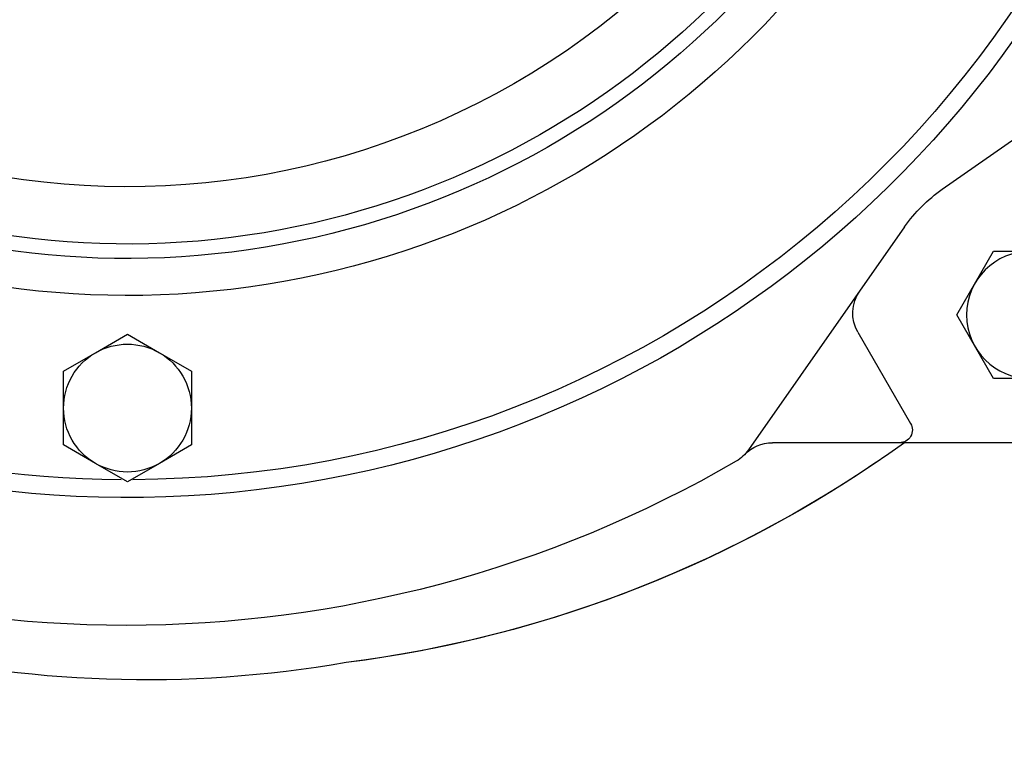
# Model space of a CAD drawing. Units: millimetres. Extents: x -1137 to 3458, y -1604 to 2904.
# Drawn here: x 1013 to 1013, y 477 to 477 of the extents above; entities that cross this region are included whole.
import ezdxf

# ---------------------------------------------------------------- set-up
doc = ezdxf.new("R2010")
doc.units = ezdxf.units.MM
doc.layers.add('ARQ - LAYOUT', color=5, linetype='Continuous')

# ---------------------------------------------------------------- blocks, each defined once
blk = doc.blocks.new('A$C1FE515FA')
for p, q in [((0.03880654206091094, 0.03836424824157803), (0.02135868802679397, 0.05058136716195349)), ((0.04175344935629255, 0.03541734094631011), (0.05397056827655433, 0.01796948691207945)), ((0.0454084477246397, 0.02717755928779297), (0.04128435647589868, 0.02003442371017172)), ((0.1025443029434427, 0.02701860452066285), (0.1000443029433882, 0.02557522884774244)), ((0.1050443029434973, 0.02557522884774244), (0.1025443029434427, 0.02701860452066285)), ((0.1000443029433882, 0.02557522884774244), (0.0975443029433336, 0.02413185317470834)), ((0.1075443029435519, 0.02413185317470834), (0.1050443029434973, 0.02557522884774244)), ((0.0975443029433336, 0.02413185317470834), (0.0975443029433336, 0.02124510182875383)), ((0.1075443029435519, 0.02124510182875383), (0.1075443029435519, 0.02413185317470834)), ((0.0975443029433336, 0.02124510182875383), (0.0975443029433336, 0.01835835048279932)), ((0.1075443029435519, 0.01835835048279932), (0.1075443029435519, 0.02124510182875383)), ((0.03192362482468525, 0.01853442371009351), (0.05210027804378115, 0.01853442371009351)), ((0.0975443029433336, 0.01835835048279932), (0.1000443029433882, 0.01691497480987891)), ((0.1050443029434973, 0.01691497480987891), (0.1075443029435519, 0.01835835048279932)), ((0.1000443029433882, 0.01691497480987891), (0.1025443029434427, 0.0154715991369585)), ((0.1025443029434427, 0.0154715991369585), (0.1050443029434973, 0.01691497480987891))]:
    blk.add_line(p, q)
blk.add_lwpolyline([(0.03479862482481622, 0.02355477763842373), (0.03767362482471981, 0.0285344237101981), (0.03479862482481622, 0.03351406978185878), (0.02904862482478165, 0.03351406978185878), (0.02617362482487806, 0.0285344237101981), (0.02904862482478165, 0.02355477763842373)], close=True)
blk.add_circle((0.03192362482468525, 0.0285344237101981), 0.004979646071760573)
for centre, radius, start, end in [((0.1025443029434427, 0.09924510182884205), 0.08500000000000006, 185.8525383464695, 335.677320116845), ((0.1025443029434427, 0.09924510182884205), 0.06630065163528039, 189.1336576793952, 332.120862880212), ((0.1025443029434427, 0.09924510182884205), 0.06516657386605343, 189.2869558616469, 331.8370215848713), ((0.1025443029434427, 0.09924510182884205), 0.08360469849010752, 187.3442254475133, 269.7195359665844), ((0.1025443029434427, 0.09924510182884205), 0.06919184174943663, 189.1336576793952, 332.800769527348), ((0.1025443029434427, 0.09924510182884205), 0.06069712877010714, 190.3869036559782, 286.806370537711), ((0.1025443029434427, 0.09924510182884205), 0.08360469849010747, 270.3328016395034, 335.4683491415635), ((0.03192362482468525, 0.0285344237101981), 0.012, 34.99999999699943, 55.0000000003351), ((0.0428103715130419, 0.0286775592877575), 0.003, 330.0000000012922, 34.99999999699943), ((0.1025443029434427, 0.02124510182875383), 0.005000000000000016, 59.99999999966983, 120.0000000003302), ((0.1025443029434427, 0.02124510182875383), 0.005000000000000016, 120.0000000003302, 180), ((0.1025443029434427, 0.02124510182875383), 0.005000000000000016, 0, 59.99999999966983), ((0.1025443029434427, 0.02124510182875383), 0.005, 180, 239.9999999996698), ((0.1025443029434427, 0.02124510182875383), 0.004999999999999992, 300.0000000003301, 0), ((0.04215038187976461, 0.01953442371018355), 0.001, 150.0000000012921, 270), ((0.0973319537779389, 0.09559537565121445), 0.09499999999999995, 234.2101973298057, 262.806362546504), ((0.05210027804378115, 0.01553442371016445), 0.003, 43.83882405632021, 90), ((0.1010881609688568, 0.09098691032204442), 0.09099999999999991, 260.0956219412374, 307.2330369549773), ((0.05642802440934247, 0.01969021622119271), 0.003, 214.9999999969994, 239.8515488256774), ((0.0973319537779389, 0.09559537565121445), 0.09499999999999995, 235.8450470975289, 262.806362546504), ((0.1026343029434429, 0.09924510182884205), 0.095, 239.8515488256774, 300.1484511743226), ((0.1025443029434427, 0.02124510182875383), 0.004999999999999992, 239.9999999996698, 300.0000000003301)]:
    blk.add_arc(centre, radius, start, end)

msp = doc.modelspace()

# ---------------------------------------------------------------- linework, layer by layer
at = {"layer": 'ARQ - LAYOUT'}
for radius in [1.33, 1.3]:
    msp.add_circle((1012.941865726267, 477.4913915939003), radius, dxfattribs=at)

# ---------------------------------------------------------------- block references
at = {"layer": 'ARQ - LAYOUT', "xscale": -1}
msp.add_blockref('A$C1FE515FA', (1013.19941002923, 477.0671464915692), dxfattribs=at)

doc.saveas('drawing.dxf')
